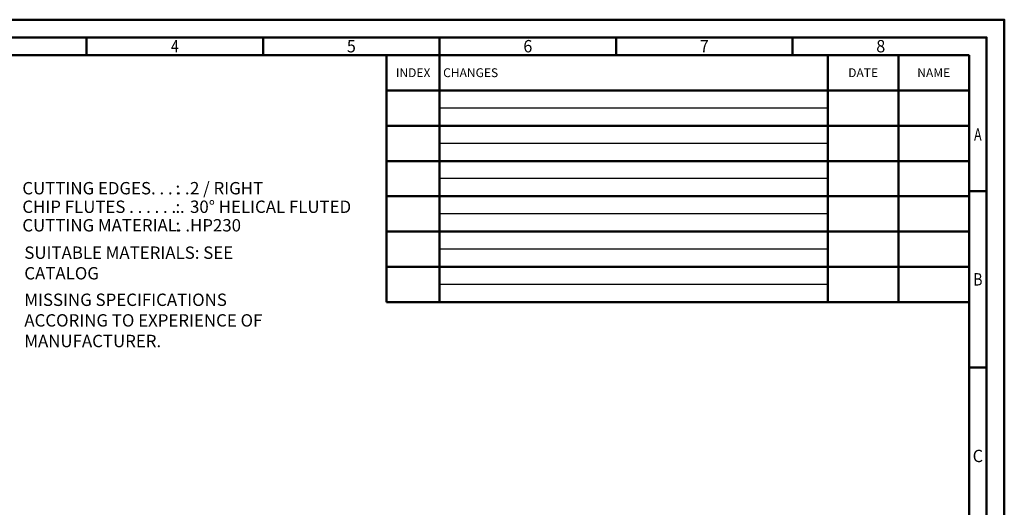
# Model space of a CAD drawing. Units: millimetres. Extents: x 0 to 420, y -1 to 297.
# Drawn here: x 141 to 420, y 159 to 297 of the extents above; entities that cross this region are included whole.
import ezdxf
from ezdxf.enums import TextEntityAlignment as Align

# ---------------------------------------------------------------- set-up
doc = ezdxf.new("R2010")
doc.units = ezdxf.units.MM
doc.layers.get('0').update_dxf_attribs({"lineweight": 50})
for name, color, linetype, lineweight in [('AM_0', 7, 'Continuous', 50), ('AM_4', 3, 'Continuous', 25), ('AM_6', 2, 'Continuous', 35), ('AM_BOR', 7, 'Continuous', 50)]:
    doc.layers.add(name, color=color, linetype=linetype, lineweight=lineweight)
doc.styles.get("Standard").update_dxf_attribs({"font": 'ISOCP.SHX'})

# ---------------------------------------------------------------- blocks, each defined once
blk = doc.blocks.new('InfoBlock_EN_Standard-Katalog')
at = {"layer": 'AM_6'}
for s, p in [('CUTTING EDGES. . . . .', (5.88, 17.05)), (':', (49.28, 17.05)), ('CHIP FLUTES . . . . . . .', (5.88, 11.8)), (':', (49.28, 11.8)), ('CUTTING MATERIAL. .', (5.88, 6.55)), (':', (49.28, 6.55))]:
    blk.add_text(s, height=3.5, dxfattribs=at).set_placement(p)
for tag, p in [('NUMBER_CUT', (53.39, 17.05)), ('FLUTES', (53.39, 11.8)), ('CUTTING_MATERIAL', (53.39, 6.55))]:
    blk.add_attdef(tag, p, '', height=3.5, dxfattribs=at)
blk = doc.blocks.new('*U12')
at = {"layer": 'AM_0', "linetype": 'Continuous'}
for p, q in [((-165, -70), (-165, 0)), ((0, 0), (-165, 0)), ((-150, -70), (-150, 0)), ((-40, -70), (-40, 0)), ((-20, -70), (-20, 0)), ((0, 0), (0, -70)), ((0, -10), (-165, -10)), ((0, -20), (-165, -20)), ((0, -30), (-165, -30)), ((0, -40), (-165, -40)), ((0, -50), (-165, -50)), ((0, -60), (-165, -60)), ((0, -70), (-165, -70))]:
    blk.add_line(p, q, dxfattribs=at)
at = {"layer": 'AM_4', "linetype": 'Continuous'}
for p, q in [((-40, -15), (-150, -15)), ((-40, -25), (-150, -25)), ((-40, -35), (-150, -35)), ((-40, -45), (-150, -45)), ((-40, -55), (-150, -55)), ((-40, -65), (-150, -65))]:
    blk.add_line(p, q, dxfattribs=at)
at = {"layer": 'AM_6', "linetype": 'Continuous'}
for s, p in [('INDEX', (-157.5, -5)), ('DATE', (-30, -5))]:
    blk.add_text(s, height=2.5, dxfattribs=at).set_placement(p, align=Align.MIDDLE_CENTER)
blk.add_text('CHANGES', height=2.5, dxfattribs=at).set_placement((-149, -5), align=Align.MIDDLE_LEFT)
at = {"layer": 'AM_6'}
blk.add_text('NAME', height=2.5, dxfattribs=at).set_placement((-10, -5), align=Align.MIDDLE_CENTER)
for tag, p in [('CHG_NO1', (-157.5, -15)), ('CHG_DATE1', (-30, -15)), ('CHG_NAME1', (-10, -15)), ('CHG_NO2', (-157.5, -25)), ('CHG_DATE2', (-30, -25)), ('CHG_NAME2', (-10, -25)), ('CHG_NO3', (-157.5, -35)), ('CHG_DATE3', (-30, -35)), ('CHG_NAME3', (-10, -35)), ('CHG_NO4', (-157.5, -45)), ('CHG_DATE4', (-30, -45)), ('CHG_NAME4', (-10, -45)), ('CHG_NO5', (-157.5, -55)), ('CHG_DATE5', (-30, -55)), ('CHG_NAME5', (-10, -55)), ('CHG_NO6', (-157.5, -65)), ('CHG_DATE6', (-30, -65)), ('CHG_NAME6', (-10, -65))]:
    blk.add_attdef(tag, text='', height=2.5, dxfattribs=at).set_placement(p, align=Align.MIDDLE_CENTER)
for tag, p in [('CHG_TEXT1_1', (-149, -12.5)), ('CHG_TEXT1_2', (-149, -17.5)), ('CHG_TEXT2_1', (-149, -22.5)), ('CHG_TEXT2_2', (-149, -27.5)), ('CHG_TEXT3_1', (-149, -32.5)), ('CHG_TEXT3_2', (-149, -37.5)), ('CHG_TEXT4_1', (-149, -42.5)), ('CHG_TEXT4_2', (-149, -47.5)), ('CHG_TEXT5_1', (-149, -52.5)), ('CHG_TEXT5_2', (-149, -57.5)), ('CHG_TEXT6_1', (-149, -62.5)), ('CHG_TEXT6_2', (-149, -67.5))]:
    blk.add_attdef(tag, text='', height=2.5, dxfattribs=at).set_placement(p, align=Align.MIDDLE_LEFT)
blk = doc.blocks.new('A3')
at = {"layer": 'AM_BOR', "color": 1}
for p, q in [((160, 287), (160, 292)), ((210, 287), (210, 292)), ((260, 287), (260, 292)), ((310, 287), (310, 292)), ((360, 287), (360, 292)), ((410, 248.5), (415, 248.5)), ((410, 198.5), (415, 198.5))]:
    blk.add_line(p, q, dxfattribs=at)
for points in [[(0, 0), (420, 0), (420, 297), (0, 297)], [(410, 287), (23, 287), (23, 10), (410, 10)]]:
    blk.add_lwpolyline(points, close=True, dxfattribs=at)
at = {"layer": 'AM_BOR', "color": 7}
blk.add_lwpolyline([(18, 292), (18, 5), (415, 5), (415, 292)], close=True, dxfattribs=at)
at = {"layer": 'AM_BOR', "color": 2}
for s, width, p in [('4', 0.84375, (185, 289.5)), ('5', 0.964286, (235, 289.5)), ('6', 0.964286, (285, 289.5)), ('7', 0.964286, (335, 289.5)), ('8', 0.964286, (385, 289.5)), ('A', 0.75, (412.5, 264.5)), ('B', 0.84375, (412.5, 223.5)), ('C', 0.964286, (412.5, 173.5))]:
    blk.add_text(s, height=3.5, dxfattribs=dict(at, width=width)).set_placement(p, align=Align.MIDDLE_CENTER)

msp = doc.modelspace()

# ---------------------------------------------------------------- block references
msp.add_blockref('A3', (0, 0))
at = {"layer": 'AM_0'}
msp.add_blockref('*U12', (410, 287), dxfattribs=at)
msp.add_blockref('InfoBlock_EN_Standard-Katalog', (135.895, 230.501), dxfattribs=at).add_auto_attribs({'NUMBER_CUT': '2 / RIGHT ', 'FLUTES': '30° HELICAL FLUTED', 'CUTTING_MATERIAL': 'HP230'})

# ---------------------------------------------------------------- texts
at = {"layer": 'AM_6', "insert": (142.34, 232.798), "char_height": 3.5, "width": 78.20497, "attachment_point": 1}
msp.add_mtext('SUITABLE MATERIALS: SEE CATALOG\\P{\\H0.2857x;\\P}MISSING SPECIFICATIONS ACCORING TO EXPERIENCE OF MANUFACTURER.', dxfattribs=at)

doc.saveas('drawing.dxf')
